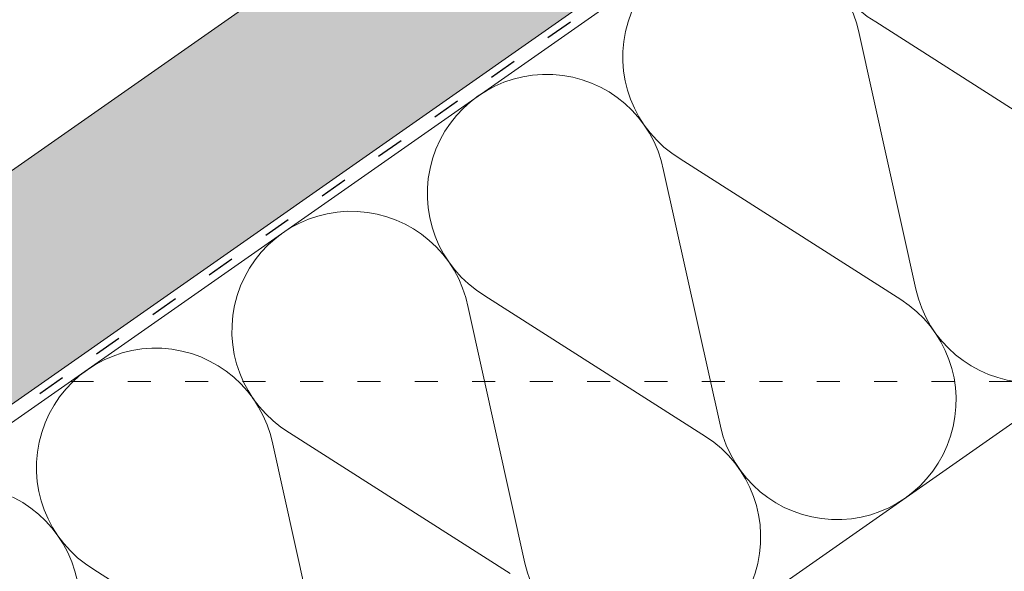
# Paper-space layout 'Elrendezés1' of a CAD drawing. Units: metres. Extents: x 6 to 287, y 5 to 195.
# Drawn here: x 105 to 130, y 112 to 127 of the extents above; entities that cross this region are included whole.
import ezdxf

# ---------------------------------------------------------------- set-up
doc = ezdxf.new("R2010")
doc.units = ezdxf.units.M
doc.header["$LTSCALE"] = 0.05
doc.linetypes.add('ACAD_ISO03W100', pattern=[30, 12, -18])
doc.layers.get('0').update_dxf_attribs({"linetype": 'CONTINUOUS'})

psp = doc.layouts.new('Elrendezés1')

# ---------------------------------------------------------------- hatches: boundary and pattern name
at = {"linetype": 'Continuous', "lineweight": 9, "true_color": 0xe2d5bb}
psp.add_hatch(color=254, dxfattribs=at).paths.add_polyline_path([(153.0074717143096, 150.5256493223435), (153.0074717143096, 156.6295222661507), (40.09933868816631, 77.57039639606072), (40.09933868816631, 71.4665234522534)])
at = {"linetype": 'Continuous', "lineweight": 9, "true_color": 0x96363a}
h = psp.add_hatch(color=17, dxfattribs=at)
edge = h.paths.add_edge_path()
edge.add_ellipse((122.6641443231695, 138.1873267069645), major_axis=(-0.3044316324855465, -0.25946364127211), ratio=1, start_angle=0, end_angle=80.0000000000009)
edge.add_line((122.8668021305138, 137.8424646865528), (123.7000678908091, 138.3321324432832))
edge.add_ellipse((123.4974100834648, 138.6769944636949), major_axis=(0.2026578073442672, -0.3448620204116566), ratio=1, start_angle=0, end_angle=83.00000000000126)
edge.add_line((123.8643993285886, 138.8361135824816), (123.5442730657148, 139.5744465776126))
edge.add_line((123.5442730657148, 139.5744465776126), (123.6735963233692, 139.6504432553667))
edge.add_line((123.6735963233691, 139.6504432553667), (122.4576494793035, 141.7196153778367))
edge.add_line((122.4576494793035, 141.7196153778367), (86.24713733607928, 120.440545606688))
edge.add_line((86.24713733607929, 120.440545606688), (86.80444630627603, 119.492175050556))
edge.add_line((86.80444630627603, 119.4921750505559), (97.06853547530017, 125.5238563673258))
edge.add_spline(control_points=[(97.06853547530022, 125.5238563673259), (97.18405932325751, 125.45687325804), (97.29940797277031, 125.3892684469701), (97.52581056665252, 125.2553052100952), (97.63713626564808, 125.1888242174856), (97.748103666382, 125.122009182137)], knot_values=[-0.789191440585152, -0.789191440585152, -0.789191440585152, -0.789191440585152, -0.3885899082174667, -0.3885899082174667, 0, 0, 0, 0], degree=3, periodic=0)
edge.add_spline(control_points=[(97.74810366638671, 125.1220091821425), (98.94705984775185, 125.8087934084684), (100.73190394689, 126.465019094523)], knot_values=[5.498873677166284, 5.498873677166284, 5.498873677166284, 9.26699913890332, 9.26699913890332, 9.26699913890332], weights=[1.36233253592545, 1.351949237786152, 1.157193928213279], degree=2, periodic=0)
edge.add_spline(control_points=[(100.7319039468899, 126.465019094523), (102.5483986916008, 127.1328816325686), (103.9672783741003, 127.7671709605612)], knot_values=[2.361332879832779, 2.361332879832779, 2.361332879832779, 5.842780307868841, 5.842780307868841, 5.842780307868841], weights=[1.138801113062565, 1.22784169364936, 1.277721559459756], degree=2, periodic=0)
edge.add_spline(control_points=[(103.9672783741003, 127.7671709605611), (104.199333517937, 127.8709078052401), (104.4364698075064, 127.9832179051384), (104.7706851779361, 128.1457162470971), (104.8793889966717, 128.1992475903693), (105.0775272909737, 128.2977154995949), (105.1692742000551, 128.3436646490818), (105.3137687310436, 128.416495836157), (105.3677919681863, 128.4438299511879), (105.4690042155328, 128.4952285127479), (105.5165618365562, 128.519457897557), (105.6227646950193, 128.5737437431302), (105.6818120163556, 128.6040489244272), (105.8537018815193, 128.6926601674875), (105.9684818186987, 128.7523294373345), (106.3896571772663, 128.973785219922), (106.7265933246806, 129.1560215663944), (107.0353101955253, 129.3374596849313)], knot_values=[-3.482483491854471, -3.482483491854471, -3.482483491854471, -3.482483491854471, -2.70621983455429, -2.70621983455429, -2.336644300664236, -2.336644300664236, -2.022883571716274, -2.022883571716274, -1.836454935847595, -1.836454935847595, -1.671961466712866, -1.671961466712866, -1.467744742217581, -1.467744742217581, -1.074259314514432, -1.074259314514432, 0, 0, 0, 0], degree=3, periodic=0)
edge.add_spline(control_points=[(107.0353101955253, 129.3374596849313), (108.8794150164599, 130.4212712310244), (110.8682166540925, 132.0011678677982)], knot_values=[10.27909628849815, 10.27909628849815, 10.27909628849815, 16.06902993796839, 16.06902993796839, 16.06902993796839], weights=[1.341254632367636, 1.341218721744236, 1.232870430595008], degree=2, periodic=0)
edge.add_spline(control_points=[(110.8682166540925, 132.0011678677982), (114.8917529508666, 135.1974501630892), (118.622664354131, 137.3899163658875)], knot_values=[2.393543972476242, 2.393543972476242, 2.393543972476242, 12.32280316812979, 12.32280316812979, 12.32280316812979], weights=[1.049860686202706, 1.142156131143603, 1.142156131143603], degree=2, periodic=0)
edge.add_line((118.6226643541309, 137.3899163658875), (119.0137683322953, 137.6197482115741))
edge.add_ellipse((120.6586184597254, 135.9445816686293), major_axis=(-3.052329591505592, -0.843077950302257), ratio=0.6947465906068659, start_angle=270, end_angle=299.0362434679265, ccw=False)
edge.add_line((120.0728929281371, 138.0651772457362), (121.5865040492194, 138.4832487951089))
edge.add_ellipse((121.1871457322273, 139.9291094158639), major_axis=(0.3993583169921093, -1.445860620754974), ratio=1, start_angle=0, end_angle=4.126843282631322)
edge.add_ellipse((121.7565027471608, 138.3272877686301), major_axis=(-0.0669831782274726, 0.1884496055568879), ratio=1, start_angle=290.8731567173682, end_angle=360, ccw=False)
edge.add_line((121.9087185634036, 138.4570195892662), (122.359712690684, 137.9278630656924))
at = {"linetype": 'Continuous', "lineweight": 9}
h = psp.add_hatch(dxfattribs=at)
h.set_pattern_fill('AR-SAND', color=256, scale=0.025, angle=300.4405801280799, style=0)
h.set_pattern_definition([(337.94058012808, (126.9204639609667, -32.91553869861895), (1.034609059377152, 0.6543832113561008), [0, -0.9652000000000001, 0, -1.0795, 0, -1.031875]), (307.9405801280799, (126.9204639609667, -32.91553869861895), (2.114407221092123, -0.060958153215834), [0, -0.5207, 0, -0.86995, 0, -0.333375]), (267.9405801280799, (126.5247492599011, -32.24215249601264), (1.004977561194568, -1.703074813974834), [0, -0.3175, 0, -1.143, 0, -1.49225]), (257.9405801280799, (126.5247492599011, -32.24215249601264), (1.447628332931841, -1.363395331586908), [0, -0.15875, 0, -0.7492999999999999, 0, -0.8572499999999998])])
edge = h.paths.add_edge_path()
edge.add_ellipse((122.6641443231695, 138.1873267069645), major_axis=(-0.3044316324855465, -0.25946364127211), ratio=1, start_angle=0, end_angle=80.0000000000009)
edge.add_line((122.8668021305138, 137.8424646865528), (123.7000678908091, 138.3321324432832))
edge.add_ellipse((123.4974100834648, 138.6769944636949), major_axis=(0.2026578073442672, -0.3448620204116566), ratio=1, start_angle=0, end_angle=83.00000000000126)
edge.add_line((123.8643993285886, 138.8361135824816), (123.5442730657148, 139.5744465776126))
edge.add_line((123.5442730657148, 139.5744465776126), (123.6735963233692, 139.6504432553667))
edge.add_line((123.6735963233691, 139.6504432553667), (122.4576494793035, 141.7196153778367))
edge.add_line((122.4576494793035, 141.7196153778367), (86.24713733607928, 120.440545606688))
edge.add_line((86.24713733607929, 120.440545606688), (86.80444630627603, 119.492175050556))
edge.add_line((86.80444630627603, 119.4921750505559), (97.06853547530017, 125.5238563673258))
edge.add_spline(control_points=[(97.06853547530022, 125.5238563673259), (97.18405932325751, 125.45687325804), (97.29940797277031, 125.3892684469701), (97.52581056665252, 125.2553052100952), (97.63713626564808, 125.1888242174856), (97.748103666382, 125.122009182137)], knot_values=[-0.789191440585152, -0.789191440585152, -0.789191440585152, -0.789191440585152, -0.3885899082174667, -0.3885899082174667, 0, 0, 0, 0], degree=3, periodic=0)
edge.add_spline(control_points=[(97.74810366638671, 125.1220091821425), (98.94705984775185, 125.8087934084684), (100.73190394689, 126.465019094523)], knot_values=[5.498873677166284, 5.498873677166284, 5.498873677166284, 9.26699913890332, 9.26699913890332, 9.26699913890332], weights=[1.36233253592545, 1.351949237786152, 1.157193928213279], degree=2, periodic=0)
edge.add_spline(control_points=[(100.7319039468899, 126.465019094523), (102.5483986916008, 127.1328816325686), (103.9672783741003, 127.7671709605612)], knot_values=[2.361332879832779, 2.361332879832779, 2.361332879832779, 5.842780307868841, 5.842780307868841, 5.842780307868841], weights=[1.138801113062565, 1.22784169364936, 1.277721559459756], degree=2, periodic=0)
edge.add_spline(control_points=[(103.9672783741003, 127.7671709605611), (104.199333517937, 127.8709078052401), (104.4364698075064, 127.9832179051384), (104.7706851779361, 128.1457162470971), (104.8793889966717, 128.1992475903693), (105.0775272909737, 128.2977154995949), (105.1692742000551, 128.3436646490818), (105.3137687310436, 128.416495836157), (105.3677919681863, 128.4438299511879), (105.4690042155328, 128.4952285127479), (105.5165618365562, 128.519457897557), (105.6227646950193, 128.5737437431302), (105.6818120163556, 128.6040489244272), (105.8537018815193, 128.6926601674875), (105.9684818186987, 128.7523294373345), (106.3896571772663, 128.973785219922), (106.7265933246806, 129.1560215663944), (107.0353101955253, 129.3374596849313)], knot_values=[-3.482483491854471, -3.482483491854471, -3.482483491854471, -3.482483491854471, -2.70621983455429, -2.70621983455429, -2.336644300664236, -2.336644300664236, -2.022883571716274, -2.022883571716274, -1.836454935847595, -1.836454935847595, -1.671961466712866, -1.671961466712866, -1.467744742217581, -1.467744742217581, -1.074259314514432, -1.074259314514432, 0, 0, 0, 0], degree=3, periodic=0)
edge.add_spline(control_points=[(107.0353101955253, 129.3374596849313), (108.8794150164599, 130.4212712310244), (110.8682166540925, 132.0011678677982)], knot_values=[10.27909628849815, 10.27909628849815, 10.27909628849815, 16.06902993796839, 16.06902993796839, 16.06902993796839], weights=[1.341254632367636, 1.341218721744236, 1.232870430595008], degree=2, periodic=0)
edge.add_spline(control_points=[(110.8682166540925, 132.0011678677982), (114.8917529508666, 135.1974501630892), (118.622664354131, 137.3899163658875)], knot_values=[2.393543972476242, 2.393543972476242, 2.393543972476242, 12.32280316812979, 12.32280316812979, 12.32280316812979], weights=[1.049860686202706, 1.142156131143603, 1.142156131143603], degree=2, periodic=0)
edge.add_line((118.6226643541309, 137.3899163658875), (119.0137683322953, 137.6197482115741))
edge.add_ellipse((120.6586184597254, 135.9445816686293), major_axis=(-3.052329591505592, -0.8430779503022575), ratio=0.6947465906068659, start_angle=270, end_angle=299.0362434679265, ccw=False)
edge.add_line((120.0728929281371, 138.0651772457362), (121.5865040492194, 138.4832487951089))
edge.add_ellipse((121.1871457322273, 139.9291094158639), major_axis=(0.399358316992109, -1.445860620754972), ratio=1, start_angle=0, end_angle=4.126843282631322)
edge.add_ellipse((121.7565027471608, 138.3272877686301), major_axis=(-0.0669831782274726, 0.1884496055568879), ratio=1, start_angle=290.8731567173682, end_angle=360, ccw=False)
edge.add_line((121.9087185634036, 138.4570195892662), (122.359712690684, 137.9278630656924))
at = {"linetype": 'Continuous', "lineweight": 9, "true_color": 0xe36466}
h = psp.add_hatch(color=13, dxfattribs=at)
h.dxf.hatch_style = 1
edge = h.paths.add_edge_path()
edge.add_spline(control_points=[(100.73190394689, 126.465019094523), (98.94705984775185, 125.8087934084684), (97.74810366638671, 125.1220091821425)], knot_values=[5.498873677166283, 5.498873677166283, 5.498873677166283, 9.26699913890332, 9.26699913890332, 9.26699913890332], weights=[1.157193928213279, 1.351949237786152, 1.36233253592545], degree=2, periodic=0)
edge.add_spline(control_points=[(97.748103666382, 125.122009182137), (97.63713626564808, 125.1888242174856), (97.52581056665252, 125.2553052100952), (97.29940797277031, 125.3892684469701), (97.18405932325751, 125.45687325804), (97.06853547530022, 125.5238563673259)], knot_values=[-0.789191440585152, -0.789191440585152, -0.789191440585152, -0.789191440585152, -0.4006015323676852, -0.4006015323676852, 0, 0, 0, 0], degree=3, periodic=0)
edge.add_line((97.06853547530022, 125.5238563673259), (86.80444630627603, 119.4921750505559))
edge.add_line((86.80444630627603, 119.4921750505559), (87.46308418014495, 118.371373484218))
edge.add_line((87.46308418014495, 118.371373484218), (97.9237429038743, 124.5185686952105))
edge.add_line((97.9237429038743, 124.5185686952105), (99.53325489455293, 125.4643967412675))
edge.add_spline(control_points=[(99.53325489455293, 125.4643967412675), (99.95798813123739, 125.6802545928059), (100.3779666518083, 125.8936960033496), (100.7815891818388, 126.0988249752308), (101.169583133187, 126.2960111935774), (101.5424429751384, 126.4855059574834), (101.890653883091, 126.6624736444476)], knot_values=[-1.476680959479709, -1.476680959479709, -1.476680959479709, -1.476680959479709, -1.240892578330011, -1.240892578330011, -1.240892578330011, -1.014234106917693, -1.014234106917693, -1.014234106917693, -1.014234106917693], degree=3, periodic=0)
edge.add_spline(control_points=[(101.8906538830909, 126.6624736444476), (102.4692548555571, 126.9565301298536), (103.1028945154823, 127.2785583674096), (104.5929047918866, 128.0358111304508), (105.464276836112, 128.4786596789312), (106.979193982188, 129.2485706069369), (107.6307710308334, 129.5797149810627), (108.2404337316141, 129.8895576526203)], knot_values=[1.014234106918477, 1.014234106918477, 1.014234106918477, 1.014234106918477, 1.318151590470645, 1.318151590470645, 1.700548073539976, 1.700548073539976, 1.999513992093368, 1.999513992093368, 1.999513992093368, 1.999513992093368], degree=3, periodic=0)
edge.add_spline(control_points=[(108.2404337316141, 129.8895576526203), (108.2590587732588, 129.8990232680396), (108.2779406694513, 129.9089872567405), (108.3137555973031, 129.9286550675467), (108.3306486859002, 129.938245541019), (108.3475903333604, 129.9482012825152)], knot_values=[1.01e-14, 1.01e-14, 1.01e-14, 1.01e-14, 0.0171454176642797, 0.0171454176642797, 0.0322248942449132, 0.0322248942449132, 0.0322248942449132, 0.0322248942449132], degree=3, periodic=0)
edge.add_line((108.3475903333605, 129.9482012825152), (110.1941067064829, 131.0333047072287))
edge.add_line((110.1941067064829, 131.0333047072287), (110.8105253533749, 131.3955424834736))
edge.add_spline(control_points=[(110.8105253533749, 131.3955424834736), (110.8273069599331, 131.4054041771004), (110.8443882676364, 131.4157713876829), (110.8617368446738, 131.4266784580883)], knot_values=[-0.1426842932895261, -0.1426842932895261, -0.1426842932895261, -0.1426842932895261, -0.1259357274324762, -0.1259357274324762, -0.1259357274324762, -0.1259357274324762], degree=3, periodic=0)
edge.add_spline(control_points=[(110.8617368446736, 131.4266784580882), (110.86244688876, 131.4271248636248), (110.8631566544872, 131.4275717204806), (110.9402947026356, 131.4762046772226), (111.0135227455333, 131.5296273377172), (111.0834145046771, 131.5882696261735), (111.0840568888498, 131.5888093076045), (111.0846989320404, 131.5893493957342)], knot_values=[-0.2737708622728005, -0.2737708622728005, -0.2737708622728005, -0.2737708622728005, -0.2712528249473924, -0.2712528249473924, 0, 0, 0.0025175875935214, 0.0025175875935214, 0.0025175875935214, 0.0025175875935214], degree=3, periodic=0)
edge.add_spline(control_points=[(111.0846989320403, 131.5893493957341), (111.1128569408798, 131.613035974074), (111.1398166712372, 131.637057512242), (111.1898132825954, 131.6839295937905), (111.2129283873957, 131.7067761293401), (111.2345750654817, 131.7291486914132)], knot_values=[-0.0552875446259835, -0.0552875446259835, -0.0552875446259835, -0.0552875446259835, -0.0273036081248632, -0.0273036081248632, -5.5e-15, -5.5e-15, -5.5e-15, -5.5e-15], degree=3, periodic=0)
edge.add_spline(control_points=[(111.2345750654817, 131.7291486914133), (111.3850558458797, 131.8846755850493), (111.5351617922649, 132.039815075261), (111.8345717361604, 132.3492652148382), (111.9838757525975, 132.5035758837651), (112.1327499185535, 132.657442287917)], knot_values=[0, 0, 0, 0, 0.7592237925815992, 0.7592237925815992, 1.518447585163198, 1.518447585163198, 1.518447585163198, 1.518447585163198], degree=3, periodic=0)
edge.add_spline(control_points=[(112.1327499185535, 132.657442287917), (112.2153982250728, 132.7428620627429), (112.3067148807, 132.8311150951421), (112.5397953897269, 133.0380418937137), (112.6886563487745, 133.1567038529263), (112.9584920396576, 133.347343227751), (113.0773790310533, 133.4235871926409), (113.1928741988207, 133.491457807766)], knot_values=[-1.842815277060227, -1.842815277060227, -1.842815277060227, -1.842815277060227, -1.294881870213254, -1.294881870213254, -0.563852093437269, -0.563852093437269, 0, 0, 0, 0], degree=3, periodic=0)
edge.add_line((113.1928741988207, 133.491457807766), (117.9202588564412, 136.2695004813046))
edge.add_arc((118.0215877601133, 136.0970694710988), 0.1999999999999934, 79.03095801879368, 120.4405801280555, ccw=False)
edge.add_arc((118.0976991902652, 136.4897615262771), 0.1999999999999935, 259.0309580188137, 300.440580128084)
edge.add_line((118.1990280939374, 136.3173305160713), (118.3788994588245, 136.4230317364276))
edge.add_line((118.3788994588245, 136.4230317364276), (121.3102266323236, 138.1456230988539))
edge.add_line((121.3102266323236, 138.1456230988539), (121.4900979972107, 138.2513243192101))
edge.add_arc((121.3887690935385, 138.4237553294159), 0.1999999999999935, 300.4405801281084, 341.850202237366)
edge.add_arc((121.7688672347068, 138.2991543539769), 0.1999999999999935, 120.44058012807989, 161.8502022373462, ccw=False)
edge.add_line((121.6675383310347, 138.4715853641827), (121.6752761665903, 138.476132495193))
edge.add_arc((121.8613623527871, 138.4028390350024), 0.199999999999992, 144.501791964178, 158.5020891582594, ccw=False)
edge.add_arc((121.1871457322271, 139.9291094158638), 1.500000000000199, 285.44058012807903, 289.93333697137285, ccw=False)
edge.add_line((121.5865040492192, 138.4832487951089), (120.0728929281374, 138.0651772457364))
edge.add_ellipse((120.6586184597254, 135.9445816686293), major_axis=(-3.052329591505591, -0.8430779503022566), ratio=0.6947465906068656, start_angle=270.0000000000003, end_angle=299.0362434679271)
edge.add_line((119.0137683322944, 137.6197482115736), (118.6226643541309, 137.3899163658875))
edge.add_spline(control_points=[(118.622664354131, 137.3899163658875), (114.8917529508665, 135.1974501630892), (110.8682166540925, 132.0011678677982)], knot_values=[2.393543972476242, 2.393543972476242, 2.393543972476242, 12.32280316812979, 12.32280316812979, 12.32280316812979], weights=[1.142156131143603, 1.142156131143603, 1.049860686202706], degree=2, periodic=0)
edge.add_spline(control_points=[(110.8682166540925, 132.0011678677982), (108.8794150164599, 130.4212712310244), (107.0353101955253, 129.3374596849313)], knot_values=[10.27909628849815, 10.27909628849815, 10.27909628849815, 16.06902993796839, 16.06902993796839, 16.06902993796839], weights=[1.232870430595008, 1.341218721744236, 1.341254632367636], degree=2, periodic=0)
edge.add_spline(control_points=[(107.0353101955253, 129.3374596849313), (106.7265933246806, 129.1560215663944), (106.3896571772663, 128.973785219922), (105.9684818186987, 128.7523294373345), (105.8537018815193, 128.6926601674875), (105.6818120163556, 128.6040489244272), (105.6227646950193, 128.5737437431302), (105.5165618365562, 128.519457897557), (105.4690042155328, 128.4952285127479), (105.3677919681863, 128.4438299511879), (105.3137687310436, 128.416495836157), (105.1692742000551, 128.3436646490818), (105.0775272909737, 128.2977154995949), (104.8793889966717, 128.1992475903693), (104.7706851779361, 128.1457162470971), (104.4364698075064, 127.9832179051384), (104.199333517937, 127.8709078052401), (103.9672783741003, 127.7671709605611)], knot_values=[-3.482483491854471, -3.482483491854471, -3.482483491854471, -3.482483491854471, -2.408224177340038, -2.408224177340038, -2.014738749636889, -2.014738749636889, -1.810522025141604, -1.810522025141604, -1.646028556006875, -1.646028556006875, -1.459599920138197, -1.459599920138197, -1.145839191190234, -1.145839191190234, -0.7762636573001807, -0.7762636573001807, 0, 0, 0, 0], degree=3, periodic=0)
edge.add_spline(control_points=[(103.9672783741003, 127.7671709605612), (102.5483986916008, 127.1328816325686), (100.7319039468899, 126.465019094523)], knot_values=[2.361332879832779, 2.361332879832779, 2.361332879832779, 5.84278030786884, 5.84278030786884, 5.84278030786884], weights=[1.277721559459756, 1.22784169364936, 1.138801113062565], degree=2, periodic=0)

# ---------------------------------------------------------------- linework, layer by layer
at = {"linetype": 'Continuous', "lineweight": 9}
for p, q in [((153.0074717143096, 150.5256493223435), (40.09933868816631, 71.4665234522534)), ((118.9073609465018, 132.7523676527457), (40.09933868816631, 77.57039639606072))]:
    psp.add_line(p, q, dxfattribs=at)
at = {"linetype": 'ACAD_ISO03W100', "lineweight": 25, "ltscale": 1.199999999999999}
psp.add_line((153.0074717143096, 150.285254172253), (40.09933868816631, 71.22612830216252), dxfattribs=at)
at = {"linetype": 'Continuous', "lineweight": 18}
for p, q in [((153.0074717143095, 150.0448590221624), (40.09933868816631, 70.98573315207241)), ((145.5074718057588, 126.4816837182018), (40.09933868816625, 52.67411432065069))]:
    psp.add_line(p, q, dxfattribs=at)
at = {"linetype": 'Continuous', "lineweight": 5}
for p, q in [((127.0689199377504, 126.5428057482157), (132.8344387349982, 122.8671961596617)), ((126.6347694361375, 126.2388102942687), (128.1167890780102, 119.5638623072063)), ((121.9632426485689, 122.9677720226645), (127.7287614458167, 119.2921624341106)), ((121.529092146956, 122.6637765687176), (123.0111117888287, 115.9888285816552)), ((116.8575653593874, 119.3927382971133), (122.6230841566351, 115.7171287085595)), ((116.4234148577745, 119.0887428431664), (117.9054344996472, 112.413794856104)), ((111.7518880702059, 115.8177045715622), (117.5174068674537, 112.1420949830083)), ((111.317737568593, 115.5137091176152), (112.7997572104657, 108.8387611305529)), ((106.6462107810244, 112.242670846011), (112.4117295782721, 108.5670612574572))]:
    psp.add_line(p, q, dxfattribs=at)
at = {"linetype": 'ACAD_ISO03W100', "lineweight": 9}
psp.add_line((106.0311581501677, 117.1516901472476), (132.1828600844838, 117.1516901472476), dxfattribs=at)
at = {"linetype": 'Continuous', "lineweight": 5}
for centre, start, end in [((128.6833694670265, 129.2084678418505), 11.20105649095904, 238.7989435091023), ((123.577692177845, 125.6334341162994), 11.20105649095904, 238.7989435091023), ((118.4720148886635, 122.0584003907482), 11.20105649095904, 238.7989435091023), ((131.1591436421508, 120.2393476039214), 192.5181561267536, 57.48184387324851), ((113.366337599482, 118.483366665197), 11.20105649095904, 238.7989435091023), ((126.0534663529694, 116.6643138783703), 192.5181561267536, 57.48184387324851), ((108.2606603103005, 114.9083329396459), 11.20105649095904, 238.7989435091023), ((120.9477890637878, 113.0892801528191), 192.5181561267536, 57.48184387324851), ((103.154983021119, 111.3332992140947), 11.20105649095904, 238.7989435091023)]:
    psp.add_arc(centre, 3.116440546524434, start, end, dxfattribs=at)

doc.saveas('drawing.dxf')
